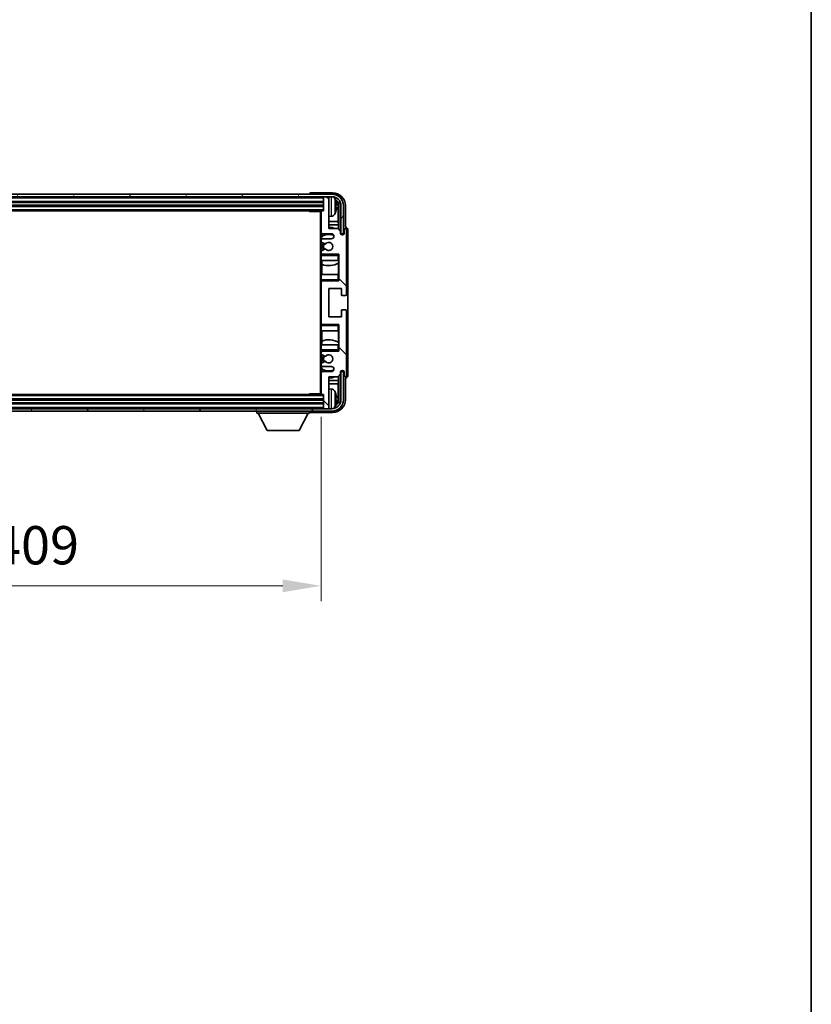
# Model space of a CAD drawing. Units: millimetres. Extents: x 0 to 12582, y 0 to 1686.
# Drawn here: x 4197 to 4506, y 949 to 1334 of the extents above; entities that cross this region are included whole.
import ezdxf

# ---------------------------------------------------------------- set-up
doc = ezdxf.new("R2010")
doc.units = ezdxf.units.MM
doc.header["$LTSCALE"] = 5.5
doc.layers.get('Defpoints').update_dxf_attribs({"lineweight": 25})
for name, color, linetype, lineweight in [('Border (ISO)', 7, 'Continuous', 35), ('Dimension (ISO)', 7, 'Continuous', 18), ('Dimension (ISO) @ 1', 7, 'Continuous', 18), ('Visible (ISO)', 7, 'Continuous', 35), ('Visible Narrow (ISO)', 7, 'Continuous', 25)]:
    doc.layers.add(name, color=color, linetype=linetype, lineweight=lineweight)
doc.layers.add('Hatch (ISO)', color=1, linetype='Continuous', lineweight=18, true_color=0xff0000)
doc.styles.add('Note Text (TK)', font='txt')
doc.dimstyles.new('Default - Method 1b (TK)', dxfattribs={"dimscale": 5.5, "dimtxt": 2.5, "dimasz": 2.5, "dimexe": 1, "dimexo": 1.5, "dimgap": 1, "dimtad": 1, "dimtoh": 1, "dimrnd": 1e-08, "dimdsep": 46, "dimtxsty": 'Note Text (TK)', "dimcen": 0.09, "dimdle": 5, "dimclrd": 100, "dimclre": 100, "dimclrt": 7, "dimadec": 1, "dimazin": 1, "dimtfac": 1, "dimtmove": 0, "dimatfit": 3, "dimfxl": 0, "dimtolj": 1, "dimlwd": -1, "dimlwe": -1, "dimarcsym": 0})

# ---------------------------------------------------------------- blocks, each defined once
blk = doc.blocks.new('図面枠 tk図枠')
at = {"layer": 'Border (ISO)'}
blk.add_line((405.5, 289), (405.5, 8), dxfattribs=at)
blk = doc.blocks.new('*D68')
at = {"layer": 'Defpoints', "color": 0, "transparency": 16777216}
for p in [(3905.59, 1187.96), (4314.59, 1187.96), (4314.59, 1112.8)]:
    blk.add_point(p, dxfattribs=at)
at = {"layer": 'Dimension (ISO)', "color": 100, "transparency": 16777216}
for p, q in [((3905.59, 1178.96), (3905.59, 1106.8)), ((4314.59, 1178.96), (4314.59, 1106.8)), ((3920.59, 1112.8), (4299.59, 1112.8))]:
    blk.add_line(p, q, dxfattribs=at)
for points in [[(3920.59, 1115.3), (3920.59, 1110.3), (3905.59, 1112.8)], [(4299.59, 1115.3), (4299.59, 1110.3), (4314.59, 1112.8)]]:
    blk.add_solid(points, dxfattribs=at)
at = {"layer": 'Dimension (ISO)', "color": 7, "transparency": 16777216, "insert": (3996.26, 1128.69), "char_height": 15, "attachment_point": 4, "style": 'Note Text (TK)'}
blk.add_mtext('\\A1;\\fＭＳ Ｐゴシック|b0|i0;\\H15.0000;有効寸法 / Max dim. 409', dxfattribs=at)

msp = doc.modelspace()

# ---------------------------------------------------------------- hatches: boundary and pattern name
at = {"layer": 'Hatch (ISO)'}
h = msp.add_hatch(dxfattribs=at)
h.set_pattern_fill('ANSI31', color=256, scale=152.4, angle=14.999978, style=0)
h.set_pattern_definition([(60, (2073.5, -48), (-16.49778, 9.525), [])])
edge = h.paths.add_edge_path()
edge.add_ellipse((4318.8351, 1261.6603), major_axis=(0, 3.5), ratio=1, start_angle=270, end_angle=360)
edge.add_line((4318.8351, 1265.1603), (4317.2851, 1265.1603))
edge.add_line((4317.2851, 1265.1603), (4315.8851, 1265.1603))
edge.add_line((4315.8851, 1265.1603), (3904.2851, 1265.1603))
edge.add_line((3904.2851, 1265.1603), (3902.8851, 1265.1603))
edge.add_line((3902.8851, 1265.1603), (3901.3351, 1265.1603))
edge.add_ellipse((3901.3351, 1261.6603), major_axis=(-3.5, 0), ratio=1, start_angle=270, end_angle=360)
edge.add_line((3897.8351, 1261.6603), (3897.8351, 1250.6603))
edge.add_line((3897.8351, 1250.6603), (3896.8351, 1250.6603))
edge.add_line((3896.8351, 1250.6603), (3896.8351, 1261.6603))
edge.add_ellipse((3901.3351, 1261.6603), major_axis=(0, 4.5), ratio=1, start_angle=0, end_angle=90, ccw=False)
edge.add_line((3901.3351, 1266.1603), (4318.8351, 1266.1603))
edge.add_ellipse((4318.8351, 1261.6603), major_axis=(4.5, 0), ratio=1, start_angle=0, end_angle=90, ccw=False)
edge.add_line((4323.3351, 1261.6603), (4323.3351, 1250.6603))
edge.add_line((4323.3351, 1250.6603), (4322.3351, 1250.6603))
edge.add_line((4322.3351, 1250.6603), (4322.3351, 1261.6603))
h = msp.add_hatch(dxfattribs=at)
h.set_pattern_fill('ANSI31', color=256, scale=152.4, angle=90.00021, style=0)
h.set_pattern_definition([(135.0002, (2073.5, -48), (-13.47033, -13.47043), [])])
edge = h.paths.add_edge_path()
edge.add_line((4315.0851, 1198.6603), (4318.5851, 1198.6603))
edge.add_ellipse((4318.5851, 1197.6603), major_axis=(0, 1), ratio=1, start_angle=180, end_angle=360, ccw=False)
edge.add_line((4318.5851, 1196.6603), (4315.0851, 1196.6603))
edge.add_ellipse((4315.0851, 1196.1603), major_axis=(0, 0.5), ratio=1, start_angle=0, end_angle=90)
edge.add_line((4314.5851, 1196.1603), (4314.5851, 1187.9603))
edge.add_ellipse((4314.8851, 1187.9603), major_axis=(-0.3, 0), ratio=1, start_angle=0, end_angle=90)
edge.add_line((4314.8851, 1187.6603), (4315.5851, 1187.6603))
edge.add_line((4315.5851, 1187.6603), (4315.5851, 1182.4603))
edge.add_ellipse((4315.8851, 1182.4603), major_axis=(-0.3, 0), ratio=1, start_angle=0, end_angle=90)
edge.add_line((4315.8851, 1182.1603), (4317.2851, 1182.1603))
edge.add_ellipse((4317.2851, 1182.4603), major_axis=(0, -0.3), ratio=1, start_angle=0, end_angle=90)
edge.add_line((4317.5851, 1182.4603), (4317.5851, 1194.6603))
edge.add_line((4317.5851, 1194.6603), (4321.2351, 1194.6603))
edge.add_line((4321.2351, 1194.6603), (4322.2351, 1195.6603))
edge.add_line((4322.2351, 1195.6603), (4322.2351, 1196.5603))
edge.add_ellipse((4322.9101, 1196.4806), major_axis=(-0.675, 0.0797), ratio=1, start_angle=193.465843, end_angle=360, ccw=False)
edge.add_line((4323.5851, 1196.5603), (4323.5851, 1195.1603))
edge.add_ellipse((4324.0851, 1195.1603), major_axis=(-0.5, 0), ratio=1, start_angle=0, end_angle=180)
edge.add_line((4324.5851, 1195.1603), (4324.5851, 1220.4103))
edge.add_ellipse((4324.0851, 1220.4103), major_axis=(0.5, 0), ratio=1, start_angle=0, end_angle=90)
edge.add_line((4324.0851, 1220.9103), (4322.8851, 1220.9103))
edge.add_ellipse((4322.8851, 1220.6103), major_axis=(0, 0.3), ratio=1, start_angle=0, end_angle=90)
edge.add_line((4322.5851, 1220.6103), (4322.5851, 1218.1603))
edge.add_line((4322.5851, 1218.1603), (4317.5851, 1218.1603))
edge.add_line((4317.5851, 1218.1603), (4317.5851, 1229.1603))
edge.add_line((4317.5851, 1229.1603), (4322.5851, 1229.1603))
edge.add_line((4322.5851, 1229.1603), (4322.5851, 1226.7103))
edge.add_ellipse((4322.8851, 1226.7103), major_axis=(-0.3, 0), ratio=1, start_angle=0, end_angle=90)
edge.add_line((4322.8851, 1226.4103), (4324.0851, 1226.4103))
edge.add_ellipse((4324.0851, 1226.9103), major_axis=(0, -0.5), ratio=1, start_angle=0, end_angle=90)
edge.add_line((4324.5851, 1226.9103), (4324.5851, 1252.1603))
edge.add_ellipse((4324.0851, 1252.1603), major_axis=(0.5, 0), ratio=1, start_angle=0, end_angle=180)
edge.add_line((4323.5851, 1252.1603), (4323.5851, 1250.7603))
edge.add_ellipse((4322.9101, 1250.8399), major_axis=(0.675, -0.0797), ratio=1, start_angle=193.465843, end_angle=360, ccw=False)
edge.add_line((4322.2351, 1250.7603), (4322.2351, 1251.6603))
edge.add_line((4322.2351, 1251.6603), (4321.2351, 1252.6603))
edge.add_line((4321.2351, 1252.6603), (4317.5851, 1252.6603))
edge.add_line((4317.5851, 1252.6603), (4317.5851, 1264.8603))
edge.add_ellipse((4317.2851, 1264.8603), major_axis=(0.3, 0), ratio=1, start_angle=0, end_angle=90)
edge.add_line((4317.2851, 1265.1603), (4315.8851, 1265.1603))
edge.add_ellipse((4315.8851, 1264.8603), major_axis=(0, 0.3), ratio=1, start_angle=0, end_angle=90)
edge.add_line((4315.5851, 1264.8603), (4315.5851, 1259.6603))
edge.add_line((4315.5851, 1259.6603), (4314.8851, 1259.6603))
edge.add_ellipse((4314.8851, 1259.3603), major_axis=(0, 0.3), ratio=1, start_angle=0, end_angle=90)
edge.add_line((4314.5851, 1259.3603), (4314.5851, 1251.1603))
edge.add_ellipse((4315.0851, 1251.1603), major_axis=(-0.5, 0), ratio=1, start_angle=0, end_angle=90)
edge.add_line((4315.0851, 1250.6603), (4318.5851, 1250.6603))
edge.add_ellipse((4318.5851, 1249.6603), major_axis=(0, 1), ratio=1, start_angle=180, end_angle=360, ccw=False)
edge.add_line((4318.5851, 1248.6603), (4315.0851, 1248.6603))
edge.add_ellipse((4315.0851, 1248.1603), major_axis=(0, 0.5), ratio=1, start_angle=0, end_angle=90)
edge.add_line((4314.5851, 1248.1603), (4314.5851, 1247.6501))
edge.add_ellipse((4314.8851, 1247.6501), major_axis=(-0.3, 0), ratio=1, start_angle=0, end_angle=60)
edge.add_line((4314.7351, 1247.3903), (4316.0084, 1246.6552))
edge.add_ellipse((4316.1584, 1246.915), major_axis=(-0.15, -0.2598), ratio=1, start_angle=0, end_angle=78.671012)
edge.add_ellipse((4317.5851, 1245.6603), major_axis=(-1.2015, 1.0566), ratio=1, start_angle=82.662386, end_angle=360, ccw=False)
edge.add_ellipse((4316.1585, 1244.4054), major_axis=(0.2253, 0.1981), ratio=1, start_angle=0, end_angle=77.981127)
edge.add_line((4316.0116, 1244.667), (4314.7382, 1243.952))
edge.add_ellipse((4314.8851, 1243.6904), major_axis=(-0.1469, 0.2616), ratio=1, start_angle=0, end_angle=60.685474)
edge.add_line((4314.5851, 1243.6904), (4314.5851, 1243.1603))
edge.add_ellipse((4315.0851, 1243.1603), major_axis=(-0.5, 0), ratio=1, start_angle=0, end_angle=90)
edge.add_line((4315.0851, 1242.6603), (4321.5851, 1242.6603))
edge.add_line((4321.5851, 1242.6603), (4321.5851, 1232.1603))
edge.add_line((4321.5851, 1232.1603), (4315.0851, 1232.1603))
edge.add_ellipse((4315.0851, 1231.6603), major_axis=(0, 0.5), ratio=1, start_angle=0, end_angle=90)
edge.add_line((4314.5851, 1231.6603), (4314.5851, 1215.6603))
edge.add_ellipse((4315.0851, 1215.6603), major_axis=(-0.5, 0), ratio=1, start_angle=0, end_angle=90)
edge.add_line((4315.0851, 1215.1603), (4321.5851, 1215.1603))
edge.add_line((4321.5851, 1215.1603), (4321.5851, 1204.6603))
edge.add_line((4321.5851, 1204.6603), (4315.0851, 1204.6603))
edge.add_ellipse((4315.0851, 1204.1603), major_axis=(0, 0.5), ratio=1, start_angle=0, end_angle=90)
edge.add_line((4314.5851, 1204.1603), (4314.5851, 1203.6301))
edge.add_ellipse((4314.8851, 1203.6301), major_axis=(-0.3, 0), ratio=1, start_angle=0, end_angle=60.685474)
edge.add_line((4314.7382, 1203.3685), (4316.0116, 1202.6535))
edge.add_ellipse((4316.1585, 1202.9151), major_axis=(-0.1469, -0.2616), ratio=1, start_angle=0, end_angle=77.981127)
edge.add_ellipse((4317.5851, 1201.6603), major_axis=(-1.2014, 1.0567), ratio=1, start_angle=82.662386, end_angle=360, ccw=False)
edge.add_ellipse((4316.1584, 1200.4055), major_axis=(0.2253, 0.1981), ratio=1, start_angle=0, end_angle=78.671012)
edge.add_line((4316.0084, 1200.6653), (4314.7351, 1199.9302))
edge.add_ellipse((4314.8851, 1199.6704), major_axis=(-0.15, 0.2598), ratio=1, start_angle=0, end_angle=60)
edge.add_line((4314.5851, 1199.6704), (4314.5851, 1199.1603))
edge.add_ellipse((4315.0851, 1199.1603), major_axis=(-0.5, 0), ratio=1, start_angle=0, end_angle=90)
h = msp.add_hatch(dxfattribs=at)
h.set_pattern_fill('ANSI31', color=256, scale=152.4, angle=75.000175, style=0)
h.set_pattern_definition([(120.0002, (2073.5, -48), (-16.49775, -9.52505), [])])
edge = h.paths.add_edge_path()
edge.add_ellipse((3901.3351, 1185.6603), major_axis=(0, -3.5), ratio=1, start_angle=270, end_angle=360)
edge.add_line((3901.3351, 1182.1603), (3902.8851, 1182.1603))
edge.add_line((3902.8851, 1182.1603), (3904.2851, 1182.1603))
edge.add_line((3904.2851, 1182.1603), (4315.8851, 1182.1603))
edge.add_line((4315.8851, 1182.1603), (4317.2851, 1182.1603))
edge.add_line((4317.2851, 1182.1603), (4318.8351, 1182.1603))
edge.add_ellipse((4318.8351, 1185.6603), major_axis=(3.5, 0), ratio=1, start_angle=270, end_angle=360)
edge.add_line((4322.3351, 1185.6603), (4322.3351, 1196.6603))
edge.add_line((4322.3351, 1196.6603), (4323.3351, 1196.6603))
edge.add_line((4323.3351, 1196.6603), (4323.3351, 1185.6603))
edge.add_ellipse((4318.8351, 1185.6603), major_axis=(0, -4.5), ratio=1, start_angle=0, end_angle=90, ccw=False)
edge.add_line((4318.8351, 1181.1603), (3901.3351, 1181.1603))
edge.add_ellipse((3901.3351, 1185.6603), major_axis=(-4.5, 0), ratio=1, start_angle=0, end_angle=90, ccw=False)
edge.add_line((3896.8351, 1185.6603), (3896.8351, 1196.6603))
edge.add_line((3896.8351, 1196.6603), (3897.8351, 1196.6603))
edge.add_line((3897.8351, 1196.6603), (3897.8351, 1185.6603))

# ---------------------------------------------------------------- linework, layer by layer
at = {"layer": 'Visible (ISO)'}
for p, q in [((4318.8351, 1266.1603), (3901.3351, 1266.1603)), ((3901.3351, 1265.1603), (4318.8351, 1265.1603)), ((4310.0851, 1266.1606), (4310.0851, 1266.1603)), ((4319.0882, 1266.6603), (4310.5848, 1266.6603)), ((4315.5851, 1265.1603), (4315.5851, 1264.8603)), ((4315.5851, 1264.8603), (4315.5851, 1259.6603)), ((4317.2851, 1265.1603), (4315.8851, 1265.1603)), ((4317.5851, 1265.1603), (4317.5851, 1264.8603)), ((4317.5851, 1252.6603), (4317.5851, 1264.8603)), ((3904.5851, 1263.1603), (4315.5851, 1263.1603)), ((3904.5851, 1261.6603), (4315.5851, 1261.6603)), ((4320.2991, 1261.1279), (4320.2991, 1261.6926)), ((4321.2344, 1255.3815), (4321.2344, 1261.3111)), ((4321.5836, 1261.6603), (4321.5836, 1252.3118)), ((4322.3351, 1261.6603), (4322.3351, 1250.6603)), ((4323.3351, 1250.6603), (4323.3351, 1261.6603)), ((4324.0851, 1253.1603), (4324.0851, 1261.6633)), ((3905.2851, 1259.6603), (4314.8851, 1259.6603)), ((4309.7646, 1259.6603), (4310.0146, 1259.4103)), ((4310.0146, 1259.6603), (4310.0146, 1259.4103)), ((4314.5893, 1259.4103), (4310.0146, 1259.4103)), ((4314.3351, 1259.4103), (4314.3351, 1187.9103)), ((4314.5851, 1259.3603), (4314.5851, 1259.4103)), ((4314.5851, 1259.3603), (4314.5851, 1251.1603)), ((4315.5851, 1259.6603), (4314.8851, 1259.6603)), ((4318.6441, 1257.5029), (4317.5851, 1257.4103)), ((4321.2344, 1255.3815), (4317.5851, 1255.3815)), ((4321.409, 1254.1005), (4317.5851, 1254.1005)), ((4321.409, 1254.1005), (4321.2344, 1255.3815)), ((4321.409, 1252.4864), (4321.409, 1254.1005)), ((4324.0857, 1253.1603), (4324.0851, 1253.1603)), ((4314.5851, 1248.1603), (4314.5851, 1251.1603)), ((4314.7597, 1249.4786), (4314.7597, 1248.5399)), ((4314.8296, 1250.7305), (4314.8296, 1249.5293)), ((4315.0851, 1250.6603), (4318.5851, 1250.6603)), ((4321.2351, 1252.6603), (4317.5851, 1252.6603)), ((4322.2351, 1251.6603), (4321.2351, 1252.6603)), ((4322.2351, 1250.7603), (4322.2351, 1251.6603)), ((4322.3351, 1250.6603), (4323.3351, 1250.6603)), ((4323.5851, 1252.1603), (4323.5851, 1250.7603)), ((4324.5851, 1226.9103), (4324.5851, 1252.1603)), ((4325.0851, 1195.1597), (4325.0851, 1252.1609)), ((4314.5851, 1248.1603), (4314.5851, 1247.6501)), ((4314.5851, 1243.6904), (4314.5851, 1247.6501)), ((4314.7351, 1247.3903), (4316.0084, 1246.6552)), ((4314.7597, 1247.3761), (4314.7597, 1243.9641)), ((4318.5851, 1248.6603), (4315.0851, 1248.6603)), ((4314.5851, 1243.6904), (4314.5851, 1243.1603)), ((4314.5851, 1242.6603), (4314.5851, 1243.1603)), ((4315.0851, 1242.6603), (4314.5851, 1242.6603)), ((4314.5851, 1242.1603), (4314.5851, 1242.6603)), ((4314.5851, 1242.1603), (4314.5851, 1240.1603)), ((4316.0116, 1244.667), (4314.7382, 1243.952)), ((4314.7597, 1242.7806), (4314.7597, 1242.6603)), ((4315.0851, 1242.6603), (4321.5851, 1242.6603)), ((4321.0851, 1242.1603), (4321.5851, 1242.6603)), ((4321.5851, 1242.6603), (4321.5851, 1232.1603)), ((4314.5851, 1240.1603), (4321.0851, 1240.1603)), ((4314.5851, 1234.6603), (4314.5851, 1240.1603)), ((4314.8296, 1240.1603), (4314.8296, 1238.6848)), ((4314.9343, 1238.6443), (4314.9343, 1234.6603)), ((4321.5851, 1240.1603), (4321.0851, 1240.1603)), ((4321.4084, 1234.6603), (4321.4084, 1239.2079)), ((4321.5132, 1239.2712), (4321.5132, 1240.1603)), ((4321.583, 1240.1603), (4321.583, 1234.6603)), ((4321.0851, 1234.6603), (4314.5851, 1234.6603)), ((4314.5851, 1234.6603), (4314.5851, 1232.6603)), ((4321.0851, 1234.6603), (4321.5851, 1234.6603)), ((4314.5851, 1232.1603), (4314.5851, 1232.6603)), ((4314.5851, 1232.1603), (4315.0851, 1232.1603)), ((4314.5851, 1231.6603), (4314.5851, 1232.1603)), ((4314.5851, 1231.6603), (4314.5851, 1215.6603)), ((4314.7597, 1232.1603), (4314.7597, 1232.0399)), ((4321.5851, 1232.1603), (4315.0851, 1232.1603)), ((4321.0851, 1232.6603), (4321.5851, 1232.1603)), ((4317.5851, 1218.1603), (4317.5851, 1229.1603)), ((4317.5851, 1229.1603), (4322.5851, 1229.1603)), ((4322.5851, 1229.1603), (4322.5851, 1226.7103)), ((4322.8851, 1226.4103), (4324.0851, 1226.4103)), ((4322.5851, 1220.6103), (4322.5851, 1218.1603)), ((4324.0851, 1220.9103), (4322.8851, 1220.9103)), ((4324.5851, 1195.1603), (4324.5851, 1220.4103)), ((4314.5851, 1215.1603), (4314.5851, 1215.6603)), ((4315.0851, 1215.1603), (4314.5851, 1215.1603)), ((4314.5851, 1214.6603), (4314.5851, 1215.1603)), ((4314.5851, 1214.6603), (4314.5851, 1212.6603)), ((4314.7597, 1215.2806), (4314.7597, 1215.1603)), ((4315.0851, 1215.1603), (4321.5851, 1215.1603)), ((4322.5851, 1218.1603), (4317.5851, 1218.1603)), ((4321.0851, 1214.6603), (4321.5851, 1215.1603)), ((4321.5851, 1215.1603), (4321.5851, 1204.6603)), ((4314.5851, 1212.6603), (4321.0851, 1212.6603)), ((4314.5851, 1207.1603), (4314.5851, 1212.6603)), ((4314.9343, 1212.6603), (4314.9343, 1208.6762)), ((4321.5851, 1212.6603), (4321.0851, 1212.6603)), ((4321.4084, 1208.1126), (4321.4084, 1212.6603)), ((4321.583, 1212.6603), (4321.583, 1207.1603)), ((4321.0851, 1207.1603), (4314.5851, 1207.1603)), ((4314.5851, 1207.1603), (4314.5851, 1205.1603)), ((4314.8296, 1208.6357), (4314.8296, 1207.1603)), ((4321.0851, 1207.1603), (4321.5851, 1207.1603)), ((4321.5132, 1207.1603), (4321.5132, 1208.0494)), ((4314.5851, 1204.6603), (4314.5851, 1205.1603)), ((4314.5851, 1204.6603), (4315.0851, 1204.6603)), ((4314.5851, 1204.1603), (4314.5851, 1204.6603)), ((4314.5851, 1204.1603), (4314.5851, 1203.6301)), ((4314.5851, 1199.6704), (4314.5851, 1203.6301)), ((4314.7382, 1203.3685), (4316.0116, 1202.6535)), ((4314.7597, 1204.6603), (4314.7597, 1204.5399)), ((4314.7597, 1203.3564), (4314.7597, 1199.9444)), ((4321.5851, 1204.6603), (4315.0851, 1204.6603)), ((4321.0851, 1205.1603), (4321.5851, 1204.6603)), ((4314.5851, 1199.6704), (4314.5851, 1199.1603)), ((4314.5851, 1196.1603), (4314.5851, 1199.1603)), ((4316.0084, 1200.6653), (4314.7351, 1199.9302)), ((4314.5851, 1196.1603), (4314.5851, 1187.9603)), ((4314.7597, 1198.7806), (4314.7597, 1197.8419)), ((4314.8296, 1197.7912), (4314.8296, 1196.59)), ((4315.0851, 1198.6603), (4318.5851, 1198.6603)), ((4318.5851, 1196.6603), (4315.0851, 1196.6603)), ((4321.2351, 1194.6603), (4322.2351, 1195.6603)), ((4322.2351, 1195.6603), (4322.2351, 1196.5603)), ((4323.3351, 1196.6603), (4322.3351, 1196.6603)), ((4322.3351, 1196.6603), (4322.3351, 1185.6603)), ((4323.3351, 1185.6603), (4323.3351, 1196.6603)), ((4323.5851, 1196.5603), (4323.5851, 1195.1603)), ((4317.5851, 1182.4603), (4317.5851, 1194.6603)), ((4317.5851, 1194.6603), (4321.2351, 1194.6603)), ((4317.5851, 1193.22), (4321.409, 1193.22)), ((4317.5851, 1191.939), (4321.2344, 1191.939)), ((4321.409, 1193.22), (4321.2344, 1191.939)), ((4321.2344, 1186.0095), (4321.2344, 1191.939)), ((4321.409, 1193.22), (4321.409, 1194.8341)), ((4321.5836, 1195.0087), (4321.5836, 1185.6603)), ((4324.0851, 1185.6572), (4324.0851, 1194.1603)), ((4324.0851, 1194.1603), (4324.0857, 1194.1603)), ((4314.8851, 1187.6603), (3905.2851, 1187.6603)), ((4309.7646, 1187.6603), (4310.0146, 1187.9103)), ((4310.0146, 1187.9103), (4310.0146, 1187.6603)), ((4314.5893, 1187.9103), (4310.0146, 1187.9103)), ((4314.5851, 1187.9103), (4314.5851, 1187.9603)), ((4314.8851, 1187.6603), (4315.5851, 1187.6603)), ((4315.5851, 1187.6603), (4315.5851, 1182.4603)), ((4318.6441, 1189.8176), (4317.5851, 1189.9103)), ((4315.5851, 1185.6603), (3904.5851, 1185.6603)), ((4315.5851, 1184.1603), (3904.5851, 1184.1603)), ((4320.2991, 1185.6279), (4320.2991, 1186.1926)), ((4318.8351, 1182.1603), (3901.3351, 1182.1603)), ((3901.3351, 1181.1603), (4318.8351, 1181.1603)), ((4289.4851, 1181.1603), (4289.4851, 1180.4603)), ((4289.4851, 1180.4603), (4310.0851, 1180.4603)), ((4293.5351, 1173.5603), (4289.9851, 1180.4603)), ((4306.0351, 1173.5603), (4309.5851, 1180.4603)), ((4310.0851, 1181.1603), (4310.0851, 1180.4603)), ((4310.5848, 1180.6603), (4319.0882, 1180.6603)), ((4315.5851, 1182.4603), (4315.5851, 1182.1603)), ((4315.8851, 1182.1603), (4317.2851, 1182.1603)), ((4317.5851, 1182.4603), (4317.5851, 1182.1603)), ((4293.5351, 1173.5603), (4306.0351, 1173.5603))]:
    msp.add_line(p, q, dxfattribs=at)
for centre, radius, start, end in [((4315.8851, 1264.8603), 0.3, 90, 180), ((4317.2851, 1264.8603), 0.3, 0, 90), ((4318.8351, 1261.6603), 4.5, 0, 90), ((4318.8351, 1261.6603), 3.5, 0, 90), ((4318.5046, 1263.7237), 1.6, 28.172734, 61.84933), ((4314.1851, 1261.4103), 6.5, 20.039607, 28.172734), ((4320.1745, 1263.5949), 0.1246, 1.814826, 20.039607), ((4314.8851, 1259.3603), 0.3, 90, 180), ((4318.5046, 1259.0968), 1.6, 275, 331.827266), ((4314.1851, 1261.4103), 6.5, 331.827266, 339.960393), ((4320.1745, 1259.2256), 0.1246, 339.960393, 358.185174), ((4317.5851, 1245.6603), 7.5, 68.96053, 90), ((4315.0851, 1251.1603), 0.5, 180, 270), ((4317.5851, 1245.6603), 4.75, 65.863751, 126.499819), ((4318.5851, 1249.6603), 1, 270, 90), ((4322.9101, 1250.8399), 0.6797, 186.732921, 353.267079), ((4324.0851, 1252.1603), 0.5, 0, 180), ((4315.0851, 1248.1603), 0.5, 90, 180), ((4314.8851, 1247.6501), 0.3, 180, 240), ((4317.5851, 1245.6603), 2.25, 148.134623, 211.750824), ((4317.5851, 1245.6603), 2, 147.901352, 212.055581), ((4316.1584, 1246.915), 0.3, 240, 318.671012), ((4317.5851, 1245.6603), 1.6, 221.333399, 138.671012), ((4314.8851, 1243.6904), 0.3, 119.314526, 180), ((4315.0851, 1243.1603), 0.5, 180, 270), ((4316.1585, 1244.4054), 0.3, 41.333399, 119.314526), ((4317.5851, 1245.6603), 7.5, 248.444194, 301.583236), ((4315.0851, 1231.6603), 0.5, 90, 180), ((4322.8851, 1226.7103), 0.3, 180, 270), ((4324.0851, 1226.9103), 0.5, 270, 0), ((4322.8851, 1220.6103), 0.3, 90, 180), ((4324.0851, 1220.4103), 0.5, 0, 90), ((4315.0851, 1215.6603), 0.5, 180, 270), ((4317.5851, 1201.6603), 7.5, 58.416764, 111.555806), ((4315.0851, 1204.1603), 0.5, 90, 180), ((4314.8851, 1203.6301), 0.3, 180, 240.685474), ((4317.5851, 1201.6603), 2.25, 148.249176, 211.865377), ((4317.5851, 1201.6603), 1.6, 221.328988, 138.666601), ((4314.8851, 1199.6704), 0.3, 120, 180), ((4315.0851, 1199.1603), 0.5, 180, 270), ((4317.5851, 1201.6603), 2, 147.944419, 212.098648), ((4316.1584, 1200.4055), 0.3, 41.328988, 120), ((4316.1585, 1202.9151), 0.3, 240.685474, 318.666601), ((4315.0851, 1196.1603), 0.5, 90, 180), ((4317.5851, 1201.6603), 4.75, 233.500181, 294.136249), ((4318.5851, 1197.6603), 1, 270, 90), ((4322.9101, 1196.4806), 0.6797, 6.732921, 173.267079), ((4324.0851, 1195.1603), 0.5, 180, 0), ((4317.5851, 1201.6603), 7.5, 270, 291.03947), ((4314.8851, 1187.9603), 0.3, 180, 270), ((4318.5046, 1188.2237), 1.6, 28.172734, 85), ((4314.1851, 1185.9103), 6.5, 20.039607, 28.172734), ((4320.1745, 1188.0949), 0.1246, 1.814826, 20.039607), ((4318.8351, 1185.6603), 4.5, 270, 0), ((4318.8351, 1185.6603), 3.5, 270, 0), ((4314.1851, 1185.9103), 6.5, 331.827266, 339.960393), ((4320.1745, 1183.7256), 0.1246, 339.960393, 358.185174), ((4315.8851, 1182.4603), 0.3, 180, 270), ((4317.2851, 1182.4603), 0.3, 270, 0), ((4318.5046, 1183.5968), 1.6, 298.15067, 331.827266)]:
    msp.add_arc(centre, radius, start, end, dxfattribs=at)
for centre, major_axis, ratio, start_param, end_param in [((4310.5854, 1266.16), (-0.354, 0.354), 0.99878277, 5.49839613, 7.06797448), ((4319.0821, 1261.6572), (3.5398, 3.5398), 0.99878277, 5.49839613, 7.06797448), ((4319.0821, 1261.6572), (1.7699, 1.7699), 0.99878277, 5.49839613, 6.61101961), ((4314.1974, 1261.4031), (-3.2829, -5.6083), 0.99488747, 2.20774935, 2.44673364), ((4314.1974, 1261.2706), (6.4737, 0.5671), 0.05101764, 5.93460274, 6.17358703), ((4314.1974, 1261.5499), (6.4737, -0.5671), 0.05101764, 0.10959827, 0.34858257), ((4314.1974, 1261.4174), (3.2829, -5.6083), 0.99488747, 0.69485901, 0.93384331), ((4318.7329, 1261.308), (1.7699, 1.7699), 0.99878277, 5.49839613, 6.31586897), ((4324.0845, 1252.1597), (0.708, 0.708), 0.99878277, 5.49839613, 7.06797448), ((4324.0845, 1195.1609), (0.708, -0.708), 0.99878277, 5.49839613, 7.06797448), ((4314.1974, 1185.9031), (-3.2829, -5.6083), 0.99488747, 2.20774935, 2.44673364), ((4319.0821, 1185.6633), (3.5398, -3.5398), 0.99878277, 5.49839613, 7.06797448), ((4319.0821, 1185.6633), (1.7699, -1.7699), 0.99878277, 5.955351, 7.06797448), ((4314.1974, 1185.7706), (6.4737, 0.5671), 0.05101764, 5.93460274, 6.17358703), ((4314.1974, 1186.0499), (6.4737, -0.5671), 0.05101764, 0.10959827, 0.34858257), ((4314.1974, 1185.9174), (3.2829, -5.6083), 0.99488747, 0.69485901, 0.93384331), ((4318.7329, 1186.0125), (1.7699, -1.7699), 0.99878277, 6.25050164, 7.06797448), ((4310.5854, 1181.1606), (-0.354, -0.354), 0.99878277, 5.49839613, 7.06797448)]:
    msp.add_ellipse(centre, major_axis=major_axis, ratio=ratio, start_param=start_param, end_param=end_param, dxfattribs=at)
for points, knots in [([(4320.6354, 1262.113), (4320.6397, 1262.0716), (4320.6434, 1262.0278), (4320.6481, 1261.9481), (4320.649, 1261.9122), (4320.6483, 1261.8562), (4320.6467, 1261.8325), (4320.6415, 1261.8066), (4320.6387, 1261.8001), (4320.6354, 1261.7982)], [0, 0, 0, 0, 0.0125039067, 0.0125039067, 0.0250078135, 0.0250078135, 0.0375277995, 0.0375277995, 0.0466766392, 0.0466766392, 0.0466766392, 0.0466766392]), ([(4320.6354, 1261.0223), (4320.6397, 1261.0198), (4320.6434, 1261.009), (4320.6481, 1260.9707), (4320.649, 1260.9433), (4320.6483, 1260.8814), (4320.6467, 1260.8429), (4320.6415, 1260.7708), (4320.6387, 1260.7388), (4320.6354, 1260.7075)], [0, 0, 0, 0, 0.0124997785, 0.0124997785, 0.0249995571, 0.0249995571, 0.0375236714, 0.0375236714, 0.0466766062, 0.0466766062, 0.0466766062, 0.0466766062]), ([(4320.6354, 1186.613), (4320.6397, 1186.5716), (4320.6434, 1186.5278), (4320.6481, 1186.4481), (4320.649, 1186.4122), (4320.6483, 1186.3562), (4320.6467, 1186.3325), (4320.6415, 1186.3066), (4320.6387, 1186.3001), (4320.6354, 1186.2982)], [0, 0, 0, 0, 0.0125039067, 0.0125039067, 0.0250078135, 0.0250078135, 0.0375277995, 0.0375277995, 0.0466766392, 0.0466766392, 0.0466766392, 0.0466766392]), ([(4320.6354, 1185.5223), (4320.6397, 1185.5198), (4320.6434, 1185.509), (4320.6481, 1185.4707), (4320.649, 1185.4433), (4320.6483, 1185.3814), (4320.6467, 1185.3429), (4320.6415, 1185.2708), (4320.6387, 1185.2388), (4320.6354, 1185.2075)], [0, 0, 0, 0, 0.0124997785, 0.0124997785, 0.0249995571, 0.0249995571, 0.0375236714, 0.0375236714, 0.0466766062, 0.0466766062, 0.0466766062, 0.0466766062])]:
    msp.add_open_spline(points, degree=3, knots=knots, dxfattribs=at)
at = {"layer": 'Visible Narrow (ISO)'}
for p, q in [((3904.5851, 1264.6603), (4315.5851, 1264.6603)), ((4318.6441, 1257.5029), (4318.6441, 1265.1603)), ((4319.9151, 1264.4791), (4319.9151, 1258.3414)), ((3904.5851, 1263.4603), (4315.5851, 1263.4603)), ((3904.5851, 1262.8603), (4315.5851, 1262.8603)), ((3904.5851, 1261.9603), (4315.5851, 1261.9603)), ((3904.5851, 1261.3603), (4315.5851, 1261.3603)), ((4320.2916, 1263.6199), (4320.2916, 1263.6376)), ((4320.2916, 1261.1297), (4320.2916, 1261.6908)), ((4321.5836, 1261.6603), (4321.2344, 1261.3111)), ((3904.5851, 1260.1603), (4315.5851, 1260.1603)), ((4320.2916, 1259.1829), (4320.2916, 1259.2006)), ((4314.5851, 1242.1603), (4321.0851, 1242.1603)), ((4321.0851, 1242.1603), (4321.0851, 1240.1603)), ((4321.0851, 1234.6603), (4321.0851, 1232.6603)), ((4321.0851, 1232.6603), (4314.5851, 1232.6603)), ((4314.5851, 1214.6603), (4321.0851, 1214.6603)), ((4321.0851, 1214.6603), (4321.0851, 1212.6603)), ((4321.0851, 1207.1603), (4321.0851, 1205.1603)), ((4321.0851, 1205.1603), (4314.5851, 1205.1603)), ((4318.6441, 1182.1603), (4318.6441, 1189.8176)), ((4319.9151, 1188.9791), (4319.9151, 1182.8414)), ((4320.2916, 1188.1199), (4320.2916, 1188.1376)), ((4315.5851, 1187.1603), (3904.5851, 1187.1603)), ((4315.5851, 1185.9603), (3904.5851, 1185.9603)), ((4315.5851, 1185.3603), (3904.5851, 1185.3603)), ((4315.5851, 1184.4603), (3904.5851, 1184.4603)), ((4315.5851, 1183.8603), (3904.5851, 1183.8603)), ((4320.2916, 1185.6297), (4320.2916, 1186.1908)), ((4320.2916, 1183.6829), (4320.2916, 1183.7006)), ((4321.2344, 1186.0095), (4321.5836, 1185.6603)), ((4315.5851, 1182.6603), (3904.5851, 1182.6603))]:
    msp.add_line(p, q, dxfattribs=at)

# ---------------------------------------------------------------- block references
at = {"xscale": 6, "yscale": 6, "zscale": 6}
msp.add_blockref('図面枠 tk図枠', (2073.5, -48), dxfattribs=at)

# ---------------------------------------------------------------- dimensions: what is measured, and where the dimension line sits
at = {"layer": 'Dimension (ISO) @ 1', "color": 100, "true_color": 0x00ff3f}
dim = msp.add_linear_dim(base=(4314.5851, 1112.8041), p1=(3905.5851, 1187.9603), p2=(4314.5851, 1187.9603), text='\\fＭＳ Ｐゴシック|b0|i0;\\H15.0000;有効寸法 / Max dim. <>', dimstyle='Default - Method 1b (TK)', override={"dimscale": 1, "dimtxt": 15, "dimasz": 15, "dimexe": 6, "dimexo": 9, "dimgap": 6, "dimtoh": 0, "dimdec": 2, "dimcen": 0.54, "dimtol": 0, "dimlim": 0, "dimtp": 0, "dimtm": 0, "dimtdec": 2, "dimtix": 0, "dimtofl": 0, "dimtmove": 0, "dimatfit": 1}, dxfattribs=at)
dim.commit()
dim.dimension.update_dxf_attribs({"geometry": '*D68', "text_midpoint": (4110.0851, 1112.8041), "dimtype": 160})

doc.saveas('drawing.dxf')
